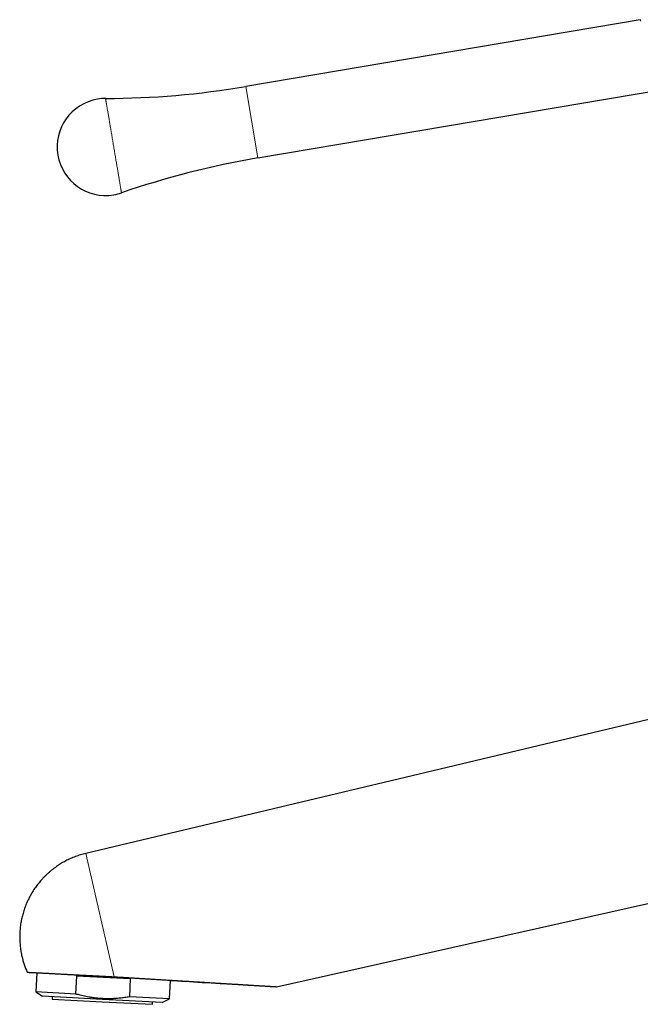
# Model space of a CAD drawing. Units: millimetres. Extents: x 8 to 979, y 12 to 636.
# Drawn here: x 30 to 141, y 450 to 627 of the extents above; entities that cross this region are included whole.
import ezdxf

# ---------------------------------------------------------------- set-up
doc = ezdxf.new("R2010")
doc.units = ezdxf.units.MM

msp = doc.modelspace()

# ---------------------------------------------------------------- linework, layer by layer
at = {"color": 7, "linetype": 'Continuous', "lineweight": 30}
for p, q in [((141.18, 626.64), (70.43, 614.65)), ((72.61, 601.83), (145.61, 614.2)), ((187.32, 511.69), (41.73, 477.05)), ((75.94, 453.15), (207.98, 482.7)), ((32.96, 455.65), (32.78, 452.21)), ((39.98, 451.83), (40.15, 455.1)), ((40.15, 455.1), (49.73, 454.6)), ((49.73, 454.6), (49.56, 451.33)), ((56.75, 450.95), (56.93, 454.27)), ((32.78, 452.21), (33.99, 451.42)), ((39.98, 451.83), (32.78, 452.21)), ((44.73, 450.86), (33.99, 451.42)), ((35.74, 451.33), (35.72, 450.93)), ((35.72, 450.93), (44.71, 450.46)), ((44.71, 450.46), (53.7, 449.99)), ((55.47, 450.3), (44.73, 450.86)), ((56.75, 450.95), (49.56, 451.33)), ((55.47, 450.3), (56.75, 450.95)), ((53.7, 449.99), (53.72, 450.39))]:
    msp.add_line(p, q, dxfattribs=at)
at = {"color": 252, "linetype": 'Continuous', "lineweight": 0}
for p, q in [((70.43, 614.65), (72.61, 601.83)), ((41.73, 477.05), (46.84, 454.92))]:
    msp.add_line(p, q, dxfattribs=at)
at = {"color": 252, "linetype": 'Continuous', "lineweight": 0, "flags": 128}
msp.add_lwpolyline([(48.16, 595.58), (48.15, 595.58), (48.15, 595.59), (48.15, 595.6), (48.15, 595.62), (48.14, 595.65), (48.14, 595.68), (48.13, 595.72), (48.12, 595.76), (48.12, 595.81), (48.11, 595.86), (48.1, 595.92), (48.08, 595.99), (48.07, 596.06), (48.06, 596.14), (48.05, 596.22), (48.03, 596.31), (48.02, 596.4), (48, 596.5), (47.98, 596.6), (47.96, 596.71), (47.94, 596.82), (47.92, 596.94), (47.9, 597.06), (47.88, 597.19), (47.86, 597.32), (47.84, 597.46), (47.81, 597.6), (47.79, 597.75), (47.76, 597.9), (47.74, 598.05), (47.71, 598.21), (47.68, 598.37), (47.65, 598.54), (47.62, 598.71), (47.59, 598.89), (47.56, 599.06), (47.53, 599.24), (47.5, 599.43), (47.47, 599.62), (47.44, 599.81), (47.41, 600), (47.37, 600.2), (47.34, 600.39), (47.3, 600.59), (47.27, 600.8), (47.24, 601), (47.2, 601.21), (47.16, 601.42), (47.13, 601.63), (47.09, 601.85), (47.06, 602.06), (47.02, 602.28), (46.98, 602.49), (46.95, 602.71), (46.91, 602.93), (46.87, 603.15), (46.83, 603.37), (46.8, 603.59), (46.76, 603.81), (46.72, 604.04), (46.68, 604.26), (46.65, 604.48), (46.61, 604.7), (46.57, 604.92), (46.53, 605.14), (46.5, 605.36), (46.46, 605.58), (46.42, 605.8), (46.39, 606.01), (46.35, 606.23), (46.31, 606.44), (46.28, 606.65), (46.24, 606.86), (46.21, 607.07), (46.17, 607.27), (46.14, 607.48), (46.1, 607.68), (46.07, 607.88), (46.04, 608.07), (46, 608.27), (45.97, 608.46), (45.94, 608.64), (45.91, 608.83), (45.88, 609.01), (45.85, 609.19), (45.82, 609.36), (45.79, 609.53), (45.76, 609.7), (45.73, 609.86), (45.71, 610.02), (45.68, 610.17), (45.66, 610.32), (45.63, 610.47), (45.61, 610.61), (45.58, 610.75), (45.56, 610.88), (45.54, 611.01), (45.52, 611.13), (45.5, 611.25), (45.48, 611.36), (45.46, 611.47), (45.44, 611.58), (45.43, 611.67), (45.41, 611.77), (45.4, 611.85), (45.38, 611.94), (45.37, 612.01), (45.36, 612.08), (45.35, 612.15), (45.34, 612.21), (45.33, 612.26), (45.32, 612.31), (45.31, 612.36), (45.31, 612.39), (45.3, 612.42), (45.3, 612.45), (45.29, 612.47), (45.29, 612.49), (45.29, 612.49), (45.29, 612.5)], dxfattribs=at)
at = {"color": 7, "linetype": 'Continuous', "lineweight": 30, "flags": 128}
msp.add_lwpolyline([(56.93, 454.27), (57.55, 454.24), (58.21, 454.2), (58.89, 454.16), (59.58, 454.12), (60.32, 454.07), (61.08, 454.03), (61.85, 453.98), (62.64, 453.93), (63.44, 453.89), (64.25, 453.84), (65.03, 453.79), (65.82, 453.75), (66.63, 453.7), (67.44, 453.65), (68.27, 453.6), (69.11, 453.55), (69.97, 453.5), (70.83, 453.45), (71.71, 453.4), (72.6, 453.34), (73.48, 453.29), (74.38, 453.24), (75.29, 453.19), (75.94, 453.15)], dxfattribs=at)
at = {"color": 7, "linetype": 'Continuous', "lineweight": 30}
for centre, radius, start, end in [((44.87, 765.5), 153, 270.1559, 279.618), ((45.31, 603.8), 8.7, 99.618, 279.618), ((45.31, 603.8), 8.7, 90.156, 99.618), ((98.17, 450.98), 153, 99.618, 109.0801), ((45.31, 603.8), 8.7, 279.618, 289.0801), ((45.3, 462.07), 15.4, 193, 204.2536)]:
    msp.add_arc(centre, radius, start, end, dxfattribs=at)
at = {"color": 252, "linetype": 'Continuous', "lineweight": 0}
msp.add_open_spline([(141.27, 626.36), (141.26, 626.39), (141.24, 626.45), (141.22, 626.52), (141.2, 626.57), (141.19, 626.61), (141.18, 626.63), (141.18, 626.63), (141.18, 626.64)], degree=3, knots=[0, 0, 0, 0, 0.167807, 0.335141, 0.502015, 0.668442, 0.834432, 1, 1, 1, 1], dxfattribs=at)
at = {"color": 7, "linetype": 'Continuous', "lineweight": 30}
for points, knots in [([(41.73, 477.05), (41.58, 477.01), (41.27, 476.93), (40.8, 476.8), (40.34, 476.65), (39.89, 476.49), (39.44, 476.31), (39, 476.12), (38.58, 475.93), (38.17, 475.72), (37.78, 475.51), (37.4, 475.29), (37.02, 475.06), (36.65, 474.81), (36.28, 474.55), (35.9, 474.27), (35.53, 473.97), (35.16, 473.66), (34.8, 473.34), (34.45, 473.01), (34.12, 472.66), (33.8, 472.32), (33.5, 471.97), (33.22, 471.63), (32.95, 471.28), (32.7, 470.92), (32.45, 470.56), (32.2, 470.17), (31.96, 469.77), (31.73, 469.35), (31.51, 468.92), (31.3, 468.49), (31.1, 468.05), (30.92, 467.6), (30.76, 467.16), (30.62, 466.73), (30.49, 466.31), (30.38, 465.88), (30.27, 465.45), (30.18, 465.02), (30.1, 464.57), (30.03, 464.11), (29.97, 463.63), (29.93, 463.15), (29.91, 462.67), (29.9, 462.19), (29.9, 461.7), (29.92, 461.24), (29.95, 460.78), (29.99, 460.34), (30.05, 459.9), (30.12, 459.47), (30.2, 459.03), (30.26, 458.75), (30.29, 458.6)], [0, 0, 0, 0, 0.02, 0.04, 0.06, 0.08, 0.1, 0.12, 0.14, 0.158333, 0.176666, 0.195, 0.213333, 0.231667, 0.25, 0.27, 0.29, 0.31, 0.33, 0.35, 0.37, 0.39, 0.408333, 0.426666, 0.445, 0.463333, 0.481667, 0.5, 0.52, 0.54, 0.56, 0.58, 0.6, 0.62, 0.64, 0.658333, 0.676666, 0.695, 0.713333, 0.731667, 0.75, 0.77, 0.79, 0.81, 0.83, 0.85, 0.87, 0.89, 0.908333, 0.926666, 0.945, 0.963333, 0.981667, 1, 1, 1, 1]), ([(31.26, 455.74), (31.5, 455.73), (32.06, 455.7), (32.63, 455.67), (32.96, 455.65), (32.96, 455.65)], [0, 0, 0, 0, 0.418678, 0.99105, 1, 1, 1, 1]), ([(31.26, 455.74), (31.26, 455.74), (31.26, 455.74), (31.28, 455.74), (31.3, 455.74), (31.34, 455.74), (31.39, 455.73), (31.45, 455.73), (31.52, 455.73), (31.6, 455.72), (31.69, 455.72), (31.79, 455.71), (31.9, 455.71), (32.01, 455.7), (32.12, 455.7), (32.21, 455.69), (32.31, 455.69), (32.43, 455.68), (32.55, 455.67), (32.69, 455.67), (32.84, 455.66), (33, 455.65), (33.16, 455.64), (33.34, 455.63), (33.54, 455.62), (33.77, 455.61), (34.01, 455.6), (34.22, 455.59), (34.42, 455.58), (34.59, 455.57), (34.77, 455.56), (34.96, 455.55), (35.17, 455.54), (35.4, 455.52), (35.64, 455.51), (35.88, 455.5), (36.12, 455.49), (36.39, 455.47), (36.69, 455.46), (37.01, 455.44), (37.34, 455.42), (37.64, 455.41), (37.91, 455.39), (38.14, 455.38), (38.37, 455.37), (38.62, 455.36), (38.9, 455.34), (39.19, 455.33), (39.48, 455.31), (39.78, 455.29), (40.08, 455.28), (40.41, 455.26), (40.77, 455.24), (41.15, 455.22), (41.54, 455.2), (41.9, 455.18), (42.25, 455.17), (42.56, 455.15), (42.87, 455.13), (43.17, 455.12), (43.47, 455.1), (43.77, 455.09), (44.06, 455.07), (44.34, 455.06), (44.62, 455.04), (44.91, 455.03), (45.22, 455.01), (45.53, 454.99), (45.85, 454.98), (46.17, 454.96), (46.5, 454.94), (46.73, 454.93), (46.84, 454.92)], [0, 0, 0, 0, 0.0149325, 0.0309136, 0.0469426, 0.0629716, 0.0799022, 0.0968327, 0.1138204, 0.130808, 0.1471583, 0.1635086, 0.1799103, 0.196312, 0.2077216, 0.2191311, 0.2305581, 0.241985, 0.2557986, 0.2696141, 0.2834276, 0.2973111, 0.3111966, 0.32508, 0.3421987, 0.3593175, 0.3764951, 0.3936728, 0.4050834, 0.416494, 0.4279221, 0.4393501, 0.4531649, 0.4669817, 0.4807966, 0.4946814, 0.5085681, 0.5224529, 0.5395732, 0.5566936, 0.5738729, 0.5910522, 0.6024632, 0.6138741, 0.6253025, 0.6367308, 0.6505461, 0.6643634, 0.6781787, 0.692064, 0.7059512, 0.7198365, 0.7369577, 0.7540789, 0.7712591, 0.7884394, 0.802463, 0.8164948, 0.8294887, 0.8424827, 0.8555023, 0.8685219, 0.8805877, 0.8926535, 0.9047397, 0.9168258, 0.9302484, 0.9436709, 0.9571223, 0.9705736, 0.9852818, 1, 1, 1, 1]), ([(46.84, 454.92), (47.08, 454.91), (47.55, 454.88), (48.28, 454.84), (49.02, 454.79), (49.77, 454.75), (50.52, 454.7), (51.28, 454.65), (52.05, 454.61), (52.84, 454.56), (53.63, 454.51), (54.41, 454.46), (55.2, 454.41), (55.98, 454.37), (56.76, 454.32), (57.53, 454.27), (58.29, 454.22), (59.03, 454.18), (59.77, 454.13), (60.49, 454.09), (61.2, 454.05), (61.89, 454), (62.51, 453.97), (63.04, 453.93), (63.51, 453.91), (63.97, 453.88), (64.45, 453.85), (64.94, 453.82), (65.44, 453.79), (65.94, 453.76), (66.41, 453.73), (66.85, 453.7), (67.25, 453.68), (67.64, 453.65), (68.02, 453.63), (68.4, 453.61), (68.75, 453.59), (69.09, 453.56), (69.4, 453.55), (69.72, 453.53), (70.03, 453.51), (70.34, 453.49), (70.65, 453.47), (70.95, 453.45), (71.27, 453.43), (71.61, 453.41), (71.96, 453.39), (72.31, 453.37), (72.62, 453.35), (72.89, 453.33), (73.12, 453.32), (73.35, 453.3), (73.58, 453.29), (73.8, 453.28), (74.02, 453.26), (74.23, 453.25), (74.41, 453.24), (74.57, 453.23), (74.7, 453.22), (74.83, 453.21), (74.96, 453.21), (75.1, 453.2), (75.24, 453.19), (75.37, 453.18), (75.49, 453.17), (75.6, 453.17), (75.69, 453.16), (75.77, 453.16), (75.83, 453.15), (75.88, 453.15), (75.92, 453.15), (75.94, 453.15), (75.94, 453.15), (75.94, 453.15)], [0, 0, 0, 0, 0.021336, 0.042673, 0.065199, 0.087725, 0.110254, 0.132783, 0.156516, 0.180249, 0.203987, 0.227724, 0.251517, 0.275309, 0.299108, 0.322908, 0.345586, 0.368265, 0.390952, 0.413639, 0.435169, 0.456702, 0.47783, 0.492363, 0.506896, 0.521433, 0.53597, 0.551844, 0.567717, 0.583598, 0.599478, 0.612723, 0.625969, 0.638318, 0.650668, 0.663024, 0.67538, 0.685853, 0.696326, 0.706804, 0.717283, 0.727826, 0.73837, 0.748923, 0.759476, 0.772033, 0.78459, 0.797172, 0.809754, 0.818762, 0.82777, 0.836795, 0.84582, 0.85491, 0.864001, 0.873122, 0.882242, 0.888463, 0.894684, 0.900921, 0.907157, 0.915188, 0.923222, 0.931251, 0.939427, 0.947608, 0.955783, 0.963052, 0.970327, 0.977596, 0.985062, 0.992534, 1, 1, 1, 1]), ([(49.56, 451.33), (49.42, 451.3), (49.15, 451.26), (48.74, 451.2), (48.32, 451.14), (47.9, 451.09), (47.46, 451.05), (47.02, 451.02), (46.57, 450.99), (46.12, 450.98), (45.67, 450.97), (45.22, 450.98), (44.78, 451), (44.34, 451.03), (43.91, 451.06), (43.48, 451.11), (43.07, 451.16), (42.67, 451.22), (42.24, 451.3), (41.76, 451.39), (41.25, 451.5), (40.78, 451.61), (40.36, 451.72), (40.1, 451.79), (39.98, 451.83)], [0, 0, 0, 0, 0.042708, 0.085418, 0.128125, 0.173271, 0.218421, 0.263565, 0.310235, 0.35691, 0.403578, 0.449668, 0.495764, 0.541854, 0.586085, 0.630321, 0.674553, 0.715141, 0.755729, 0.809972, 0.864222, 0.918466, 0.959233, 1, 1, 1, 1])]:
    msp.add_open_spline(points, degree=3, knots=knots, dxfattribs=at)

doc.saveas('drawing.dxf')
